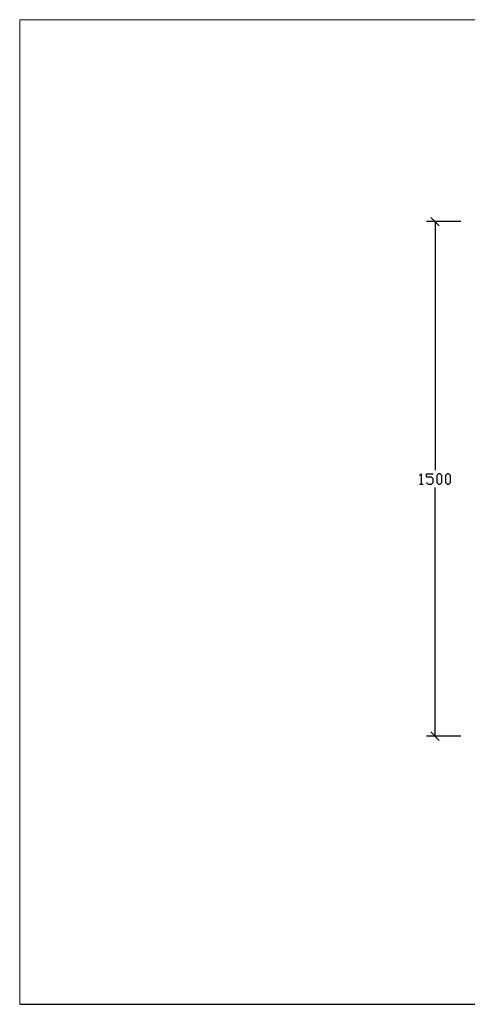
# Model space of a CAD drawing. Units: millimetres. Extents: x -185 to 205, y -143 to 145.
# Drawn here: x -185 to -54, y -143 to 144 of the extents above; entities that cross this region are included whole.
import ezdxf

# ---------------------------------------------------------------- set-up
doc = ezdxf.new("R2010")
doc.units = ezdxf.units.MM
doc.header["$MEASUREMENT"] = 0
doc.layers.add('Camada 1', color=7, linetype='Continuous')

msp = doc.modelspace()

# ---------------------------------------------------------------- linework, layer by layer
at = {"layer": 'Camada 1', "lineweight": 9}
for points in [[(-185.0079, 143.5453), (-185.0079, 143.5453), (-185.0079, -143.4747), (-185.0079, -143.4747), (-185.0079, -143.4747), (-185.0079, -143.4747), (22.1291, -143.4747), (22.1291, -143.4747)], [(205.0091, -130.5631), (205.0091, -130.5631), (205.0091, 143.5453), (205.0091, 143.5453), (205.0091, 143.5453), (205.0091, 143.5453), (-185.0079, 143.5453), (-185.0079, 143.5453)]]:
    msp.add_open_spline(points, degree=3, knots=[0, 0, 0, 0, 0.33333333, 0.33333333, 0.33333333, 0.33333333, 1, 1, 1, 1], dxfattribs=at)
at = {"layer": 'Camada 1', "lineweight": 25}
for points in [[(-56.3569, 84.6808), (-56.3569, 84.6808), (-66.3476, 84.6808), (-66.3476, 84.6808)], [(-62.6011, 83.432), (-62.6011, 83.432), (-65.0988, 85.9296), (-65.0988, 85.9296)], [(-63.8499, 84.6808), (-63.8499, 84.6808), (-63.8499, 12.185), (-63.8499, 12.185)], [(-68.3584, 8.1845), (-68.3584, 8.1845), (-67.3424, 8.1845), (-67.3424, 8.1845)], [(-63.8499, -65.3274), (-63.8499, -65.3274), (-63.8499, 7.1896), (-63.8499, 7.1896)], [(-56.3569, -65.3274), (-56.3569, -65.3274), (-66.3476, -65.3274), (-66.3476, -65.3274)], [(-65.0988, -64.0785), (-65.0988, -64.0785), (-62.6011, -66.5762), (-62.6011, -66.5762)], [(-185.0079, -143.4747), (-185.0079, -143.4747), (27.9711, -143.4747), (27.9711, -143.4747)]]:
    msp.add_open_spline(points, degree=3, dxfattribs=at)
for points, knots in [([(-68.3584, 10.6821), (-68.3584, 10.6821), (-67.8504, 11.1901), (-67.8504, 11.1901), (-67.8504, 11.1901), (-67.8504, 11.1901), (-67.8504, 8.1845), (-67.8504, 8.1845)], [0, 0, 0, 0, 0.33333333, 0.33333333, 0.33333333, 0.33333333, 1, 1, 1, 1]), ([(-66.3476, 8.6713), (-66.3476, 8.6713), (-65.8608, 8.1845), (-65.8608, 8.1845), (-65.8608, 8.1845), (-65.8608, 8.1845), (-64.8448, 8.1845), (-64.8448, 8.1845), (-64.8448, 8.1845), (-64.8448, 8.1845), (-64.3579, 8.6713), (-64.3579, 8.6713), (-64.3579, 8.6713), (-64.3579, 8.6713), (-64.3579, 9.6873), (-64.3579, 9.6873), (-64.3579, 9.6873), (-64.3579, 9.6873), (-64.8448, 10.1741), (-64.8448, 10.1741), (-64.8448, 10.1741), (-64.8448, 10.1741), (-66.3476, 10.1741), (-66.3476, 10.1741), (-66.3476, 10.1741), (-66.3476, 10.1741), (-66.3476, 11.1901), (-66.3476, 11.1901), (-66.3476, 11.1901), (-66.3476, 11.1901), (-64.3579, 11.1901), (-64.3579, 11.1901)], [0, 0, 0, 0, 0.11111111, 0.11111111, 0.11111111, 0.11111111, 0.22222222, 0.22222222, 0.22222222, 0.22222222, 0.33333333, 0.33333333, 0.33333333, 0.33333333, 0.44444444, 0.44444444, 0.44444444, 0.44444444, 0.55555556, 0.55555556, 0.55555556, 0.55555556, 0.66666667, 0.66666667, 0.66666667, 0.66666667, 0.77777778, 0.77777778, 0.77777778, 0.77777778, 1, 1, 1, 1]), ([(-62.8551, 8.1845), (-62.8551, 8.1845), (-63.3631, 8.6713), (-63.3631, 8.6713), (-63.3631, 8.6713), (-63.3631, 8.6713), (-63.3631, 10.6821), (-63.3631, 10.6821), (-63.3631, 10.6821), (-63.3631, 10.6821), (-62.8551, 11.1901), (-62.8551, 11.1901), (-62.8551, 11.1901), (-62.8551, 11.1901), (-62.3471, 11.1901), (-62.3471, 11.1901), (-62.3471, 11.1901), (-62.3471, 11.1901), (-61.8603, 10.6821), (-61.8603, 10.6821), (-61.8603, 10.6821), (-61.8603, 10.6821), (-61.8603, 8.6713), (-61.8603, 8.6713), (-61.8603, 8.6713), (-61.8603, 8.6713), (-62.3471, 8.1845), (-62.3471, 8.1845), (-62.3471, 8.1845), (-62.3471, 8.1845), (-62.8551, 8.1845), (-62.8551, 8.1845)], [0, 0, 0, 0, 0.11111111, 0.11111111, 0.11111111, 0.11111111, 0.22222222, 0.22222222, 0.22222222, 0.22222222, 0.33333333, 0.33333333, 0.33333333, 0.33333333, 0.44444444, 0.44444444, 0.44444444, 0.44444444, 0.55555556, 0.55555556, 0.55555556, 0.55555556, 0.66666667, 0.66666667, 0.66666667, 0.66666667, 0.77777778, 0.77777778, 0.77777778, 0.77777778, 1, 1, 1, 1]), ([(-60.3574, 8.1845), (-60.3574, 8.1845), (-60.8443, 8.6713), (-60.8443, 8.6713), (-60.8443, 8.6713), (-60.8443, 8.6713), (-60.8443, 10.6821), (-60.8443, 10.6821), (-60.8443, 10.6821), (-60.8443, 10.6821), (-60.3574, 11.1901), (-60.3574, 11.1901), (-60.3574, 11.1901), (-60.3574, 11.1901), (-59.8494, 11.1901), (-59.8494, 11.1901), (-59.8494, 11.1901), (-59.8494, 11.1901), (-59.3626, 10.6821), (-59.3626, 10.6821), (-59.3626, 10.6821), (-59.3626, 10.6821), (-59.3626, 8.6713), (-59.3626, 8.6713), (-59.3626, 8.6713), (-59.3626, 8.6713), (-59.8494, 8.1845), (-59.8494, 8.1845), (-59.8494, 8.1845), (-59.8494, 8.1845), (-60.3574, 8.1845), (-60.3574, 8.1845)], [0, 0, 0, 0, 0.11111111, 0.11111111, 0.11111111, 0.11111111, 0.22222222, 0.22222222, 0.22222222, 0.22222222, 0.33333333, 0.33333333, 0.33333333, 0.33333333, 0.44444444, 0.44444444, 0.44444444, 0.44444444, 0.55555556, 0.55555556, 0.55555556, 0.55555556, 0.66666667, 0.66666667, 0.66666667, 0.66666667, 0.77777778, 0.77777778, 0.77777778, 0.77777778, 1, 1, 1, 1])]:
    msp.add_open_spline(points, degree=3, knots=knots, dxfattribs=at)

doc.saveas('drawing.dxf')
